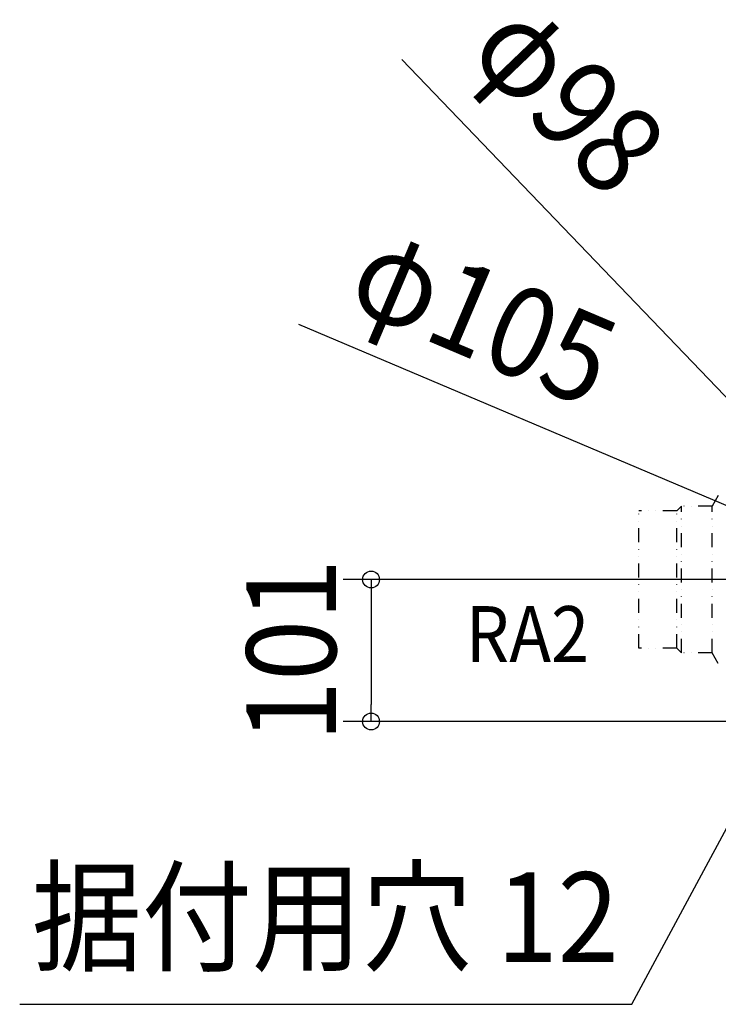
# Model space of a CAD drawing. Extents: x -855 to 1049, y -225 to 1523.
# Drawn here: x -699 to -200, y -202 to 501 of the extents above; entities that cross this region are included whole.
import ezdxf
from ezdxf.enums import TextEntityAlignment as Align

# ---------------------------------------------------------------- set-up
doc = ezdxf.new("R2010")
doc.units = 0
doc.header["$LTSCALE"] = 20
doc.linetypes.add('DIVIDE', pattern=[1.25, 0.5, -0.25, 0, -0.25, 0, -0.25])
for name, color, linetype in [('DETAIL', 5, 'CONTINUOUS'), ('NOTE', 4, 'CONTINUOUS'), ('SIZE', 30, 'CONTINUOUS')]:
    doc.layers.add(name, color=color, linetype=linetype)
doc.styles.get("Standard").update_dxf_attribs({"font": 'SIMPLEX.shx', "width": 0.9, "height": 64, "bigfont": 'BIGFONT.shx'})

msp = doc.modelspace()

# ---------------------------------------------------------------- linework, layer by layer
at = {"layer": 'DETAIL', "color": 5, "linetype": 'DIVIDE'}
for p, q in [((-200.44, 161.42), (-204.77, 153.91)), ((-230.17, 150.41), (-257.17, 150.41)), ((-257.17, 52.4), (-257.17, 150.41)), ((-226.67, 153.91), (-230.17, 150.41)), ((-230.17, 52.4), (-230.17, 150.41)), ((-204.77, 153.91), (-226.67, 153.91)), ((-226.67, 48.9), (-226.67, 153.91)), ((-204.77, 48.9), (-204.77, 153.91)), ((-230.17, 52.4), (-257.17, 52.4)), ((-226.67, 48.9), (-230.17, 52.4)), ((-204.77, 48.9), (-226.67, 48.9)), ((-200.44, 41.4), (-204.77, 48.9))]:
    msp.add_line(p, q, dxfattribs=at)
at = {"layer": 'NOTE', "color": 4, "linetype": 'CONTINUOUS'}
for p, q in [((-262.22, -201.91), (-154.1, -1)), ((-699.35, -202.08), (-262.22, -201.91))]:
    msp.add_line(p, q, dxfattribs=at)
at = {"layer": 'SIZE', "color": 30, "linetype": 'CONTINUOUS'}
for p, q in [((-426.44, 472.89), (-111.89, 145.06)), ((-500.3, 283.9), (-129.38, 126.58)), ((-152.42, 101.43), (-468.42, 101.43)), ((-448.42, 101.43), (-448.42, 89.43)), ((-448.42, 89.43), (-448.42, 12)), ((-448.42, 0), (-448.42, 12)), ((-180.16, 0), (-468.42, 0))]:
    msp.add_line(p, q, dxfattribs=at)
for centre in [(-448.42, 101.43), (-448.42, 0)]:
    msp.add_circle(centre, 6, dxfattribs=at)

# ---------------------------------------------------------------- texts
at = {"layer": 'NOTE', "color": 4, "linetype": 'CONTINUOUS', "width": 0.9}
for s, height, p in [('RA2', 40, (-380.92, 42.37)), ('据付用穴 12', 64, (-690.68, -171.79))]:
    msp.add_text(s, height=height, dxfattribs=at).set_placement(p)
at = {"layer": 'SIZE', "color": 30, "linetype": 'CONTINUOUS', "width": 0.9}
for s, rotation, p in [('φ98', 313.81538, (-330.22, 424.13)), ('φ105', 337.01707, (-380.4, 260.21)), ('101', 90, (-473.42, 50.72))]:
    msp.add_text(s, height=64, rotation=rotation, dxfattribs=at).set_placement(p, align=Align.CENTER)

doc.saveas('drawing.dxf')
